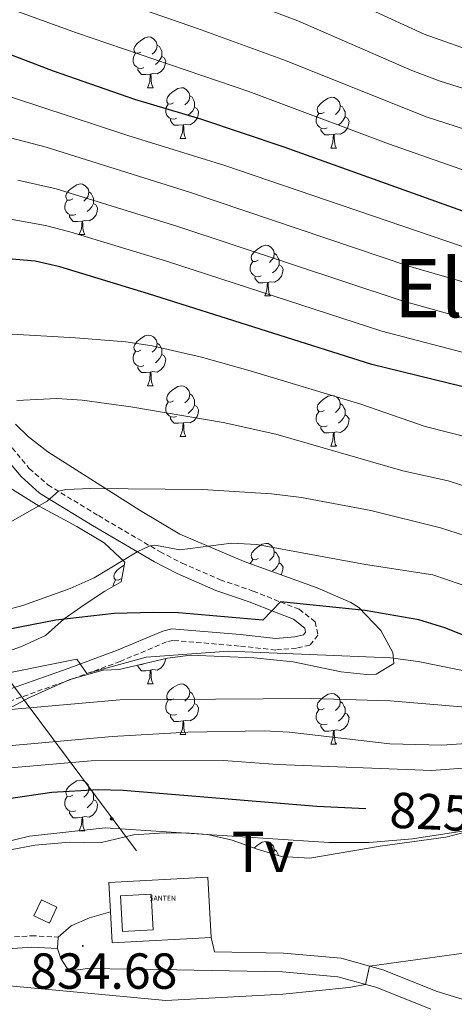
# Model space of a CAD drawing. Units: metres. Extents: x 562309 to 566791, y 4719065 to 4722076.
# Drawn here: x 563336 to 563422, y 4720876 to 4721071 of the extents above; entities that cross this region are included whole.
import ezdxf
from ezdxf.enums import TextEntityAlignment as Align

# ---------------------------------------------------------------- set-up
doc = ezdxf.new("R2010")
doc.units = ezdxf.units.M
doc.header["$MEASUREMENT"] = 0
doc.linetypes.add('TRAZOSX2', pattern=[1.5, 1, -0.5])
doc.layers.get('0').update_dxf_attribs({"lineweight": 5})
for name, color, linetype, lineweight in [('Carátula', 7, 'Continuous', 5), ('Level 15', 1, 'Continuous', 0), ('Level 20', 19, 'Continuous', 0), ('Level 21', 19, 'Continuous', 0), ('Level 25', 1, 'Continuous', 0), ('Level 32', 19, 'Continuous', 0), ('Level 33', 5, 'Continuous', 0), ('Level 35', 92, 'TRAZOSX2', 0), ('Level 36', 19, 'Continuous', 40), ('Level 4', 36, 'Continuous', 30), ('Level 41', 19, 'Continuous', 0), ('Level 44', 19, 'Continuous', 0), ('Level 45', 19, 'Continuous', 0), ('Level 5', 36, 'Continuous', 0), ('Level 52', 1, 'Continuous', 13), ('Level 7', 1, 'Continuous', 0)]:
    doc.layers.add(name, color=color, linetype=linetype, lineweight=lineweight)
doc.styles.add('Arial', font='ARIAL.TTF', dxfattribs={"height": 0.2})

# ---------------------------------------------------------------- blocks, each defined once
blk = doc.blocks.new('5PATER')
at = {"layer": 'Carátula', "linetype": 'Continuous', "lineweight": 5}
h = blk.add_hatch(color=250, dxfattribs=at)
edge = h.paths.add_edge_path()
edge.add_ellipse((0, 0), major_axis=(-1.33, -1.34), ratio=0.999422, start_angle=0, end_angle=360)
blk = doc.blocks.new('5ANTEN')
blk.add_text('5ANTEN', height=10).set_placement((0, 0), align=Align.MIDDLE_CENTER)
blk = doc.blocks.new('5PELE')
at = {"layer": 'Carátula', "linetype": 'Continuous', "lineweight": 5}
h = blk.add_hatch(color=9, dxfattribs=at)
edge = h.paths.add_edge_path()
edge.add_arc((0, 0), 2.85, 359.999, 719.999)
at = {"layer": 'Carátula', "color": 252, "linetype": 'Continuous', "lineweight": 5}
blk.add_circle((0, 0, 0), 2.85, dxfattribs=at)

msp = doc.modelspace()

# ---------------------------------------------------------------- linework, layer by layer
at = {"layer": 'Level 15', "color": 1, "linetype": 'Continuous', "lineweight": 0}
msp.add_polyline3d([(563340.56, 4720897.01, 837.55), (563343.62, 4720895.59, 837.43), (563342.16, 4720892.43, 837.03), (563339.09, 4720893.84, 837.05), (563340.56, 4720897.01, 837.55)], dxfattribs=at)
at = {"layer": 'Level 15', "linetype": 'Continuous', "lineweight": 13}
msp.add_polyline3d([(563356.6, 4720890.77, 837.83), (563356.21, 4720897.81, 837.79), (563362.31, 4720898.14, 837.65), (563362.69, 4720891.1, 837.37), (563356.6, 4720890.77, 837.83)], dxfattribs=at)
at = {"layer": 'Level 20', "color": 19, "linetype": 'Continuous', "lineweight": 0, "ltscale": 0.5}
for points in [[(563354.22, 4720894.64, 834.43), (563353.92, 4720900.45, 834.45), (563373.51, 4720901.49, 834.29), (563374.14, 4720889.57, 834.15)], [(563374.14, 4720889.57, 834.15), (563354.55, 4720888.52, 834.41), (563354.22, 4720894.64, 834.43)]]:
    msp.add_polyline3d(points, dxfattribs=at)
at = {"layer": 'Level 21', "color": 19, "linetype": 'TRAZOSX2', "lineweight": 0}
for points in [[(563330.95, 4720991.08, 785.6), (563338.16, 4720982.37, 788.45), (563341.85, 4720979.14, 789.41), (563351.8433, 4720973.0449, 791.98), (563364.0425, 4720965.8933, 795.67), (563368.3923, 4720963.6527, 796.7), (563375.9219, 4720960.3718, 798.57), (563382.4417, 4720958.131, 799.13), (563387.8415, 4720955.9703, 800.17), (563391.5614, 4720954.5299, 800.17), (563394.7211, 4720952.0494, 800.39), (563395.2807, 4720949.4092, 801.23), (563393.6803, 4720947.4092, 801.33), (563391.0402, 4720946.8494, 801.89), (563386.92, 4720946.4498, 802.13), (563379.68, 4720947.2505, 802.37), (563366.5598, 4720948.3719, 802.13), (563365.3198, 4720948.052, 802.55), (563356.1389, 4720944.2026, 803.62), (563346.3981, 4720940.6133, 805.77), (563334.1572, 4720936.2942, 807.05)], [(563333.7199, 4720889.5711, 832.77), (563338.6101, 4720889.9207, 833.83), (563343.8801, 4720889.6501, 833.73)]]:
    msp.add_polyline3d(points, dxfattribs=at)
at = {"layer": 'Level 21', "color": 19, "linetype": 'Continuous', "lineweight": 0}
for points in [[(563332.19, 4720985.9, 786.89), (563336.5342, 4720980.7869, 788.45), (563340.2137, 4720977.5063, 789.33), (563350.683, 4720971.1049, 791.98), (563362.9522, 4720963.9132, 795.67), (563367.4219, 4720961.6127, 796.7), (563375.1016, 4720958.2617, 798.57), (563381.6514, 4720956.0109, 799.13), (563387.0112, 4720953.8703, 800.17), (563390.4311, 4720952.5399, 800.17), (563392.6808, 4720950.7795, 800.39), (563392.8507, 4720949.9795, 801.23), (563392.4206, 4720949.4495, 801.33), (563390.6905, 4720949.0796, 801.89), (563386.9304, 4720948.7199, 802.13), (563379.9003, 4720949.5007, 802.37), (563366.3602, 4720950.652, 802.13), (563364.5901, 4720950.1922, 802.55), (563355.4193, 4720946.3328, 803.6), (563345.6285, 4720942.7335, 805.77), (563333.3375, 4720938.4044, 807.05)], [(563374.83, 4720886.71, 832.5), (563374.14, 4720889.57, 834.15)], [(563333.9295, 4720887.3209, 832.77), (563338.6397, 4720887.6605, 833.83), (563343.7598, 4720887.39, 833.73)]]:
    msp.add_polyline3d(points, dxfattribs=at)
at = {"layer": 'Level 25', "color": 1, "linetype": 'Continuous', "lineweight": 0}
for points in [[(563354.22, 4720894.64, 834.43), (563350.08, 4720893.49, 833.97), (563346.48, 4720891.89, 833.89), (563343.88, 4720889.65, 833.73), (563343.76, 4720887.39, 833.73), (563344.4, 4720885.41, 833.71), (563345.56, 4720883.57, 833.69), (563346.72, 4720883.01, 833.65), (563349.72, 4720883.41, 833.67), (563367.32, 4720883.17, 833.17), (563388.28, 4720882.77, 831.27), (563399.24, 4720881.81, 830.33), (563406.96, 4720879.65, 829.75), (563417.64, 4720875.41, 828.79)], [(563374.83, 4720886.71, 832.5), (563388.47, 4720886.45, 831.27), (563399.9, 4720885.45, 830.33), (563408.14, 4720883.15, 829.75), (563418.86, 4720878.89, 828.79), (563444.89, 4720870.91, 825.87)]]:
    msp.add_polyline3d(points, dxfattribs=at)
at = {"layer": 'Level 32', "color": 6, "linetype": 'Continuous', "lineweight": 0, "ltscale": 0.5}
msp.add_polyline3d([(563194.41, 4721120.61, 741.59), (563208.74, 4721107.89, 747.03), (563241.65, 4721057.67, 764.93), (563270.91, 4721025.75, 770.19), (563290.53, 4720999.48, 776.96), (563311.47, 4720970.54, 786.63), (563332.09, 4720943.27, 803.99), (563359.35, 4720906.69, 831.12)], dxfattribs=at)
at = {"layer": 'Level 35', "color": 92, "linetype": 'Continuous', "lineweight": 0, "ltscale": 0.5}
for points in [[(563329.8, 4720932.57, 813.34), (563338.08, 4720937.01, 811.45), (563346.16, 4720940.61, 809.99), (563352.8, 4720942.45, 808.81), (563355.92, 4720942.61, 807.81), (563365.48, 4720944.84, 805.75), (563370.04, 4720945.41, 805.05), (563382.59, 4720944.89, 803.48), (563390.36, 4720944.11, 802.49), (563399.88, 4720942.13, 801.69), (563404.86, 4720941.59, 801.45), (563406.8, 4720941.65, 801.67), (563410.32, 4720943.81, 802.51), (563410.12, 4720945.97, 802.95), (563407.74, 4720950.31, 803.5), (563403.39, 4720954.89, 803.23), (563401.8, 4720955.89, 802.99), (563395.16, 4720958.77, 801.89), (563380.68, 4720963.97, 799.87), (563367.96, 4720969.41, 798.57), (563360.12, 4720974.05, 796.55), (563341.84, 4720985.65, 792.99), (563337.99, 4720988.65, 791.99), (563335.44, 4720991.17, 791.25)], [(563334.28, 4720978.53, 794.46), (563340.12, 4720974.93, 797), (563347.56, 4720970.93, 799.04), (563353, 4720967.65, 800.92), (563357.04, 4720963.81, 802.96), (563356.32, 4720959.97, 804.62), (563353.12, 4720958.13, 805.62), (563349.02, 4720955.37, 806.32), (563345.08, 4720952.61, 807), (563341.34, 4720949.36, 807.71), (563336.73, 4720947.23, 808.21), (563327.95, 4720943.98, 809.52)], [(563432.34, 4720913.18, 830.68), (563425.44, 4720910.69, 830.67), (563420.6, 4720909.43, 830.63), (563407.6, 4720907.65, 831.17), (563393.68, 4720905.25, 830.45), (563388.04, 4720905.57, 830.13), (563383.27, 4720907.06, 830.3), (563378.28, 4720908.85, 831.11), (563373.42, 4720909.94, 831.78), (563369, 4720910.29, 832.29), (563363.92, 4720910.21, 832.45), (563358.8, 4720909.89, 832.23), (563352.2, 4720908.29, 831.41), (563346.12, 4720908.45, 830.81), (563339.32, 4720907.81, 830.47), (563334.4, 4720906.89, 830.28)]]:
    msp.add_polyline3d(points, dxfattribs=at)
at = {"layer": 'Level 36', "color": 92, "linetype": 'Continuous', "lineweight": 0}
for points in [[(563360.26, 4721064.8, 0.01), (563359.73, 4721064.54, 0.01), (563359.2, 4721064.6, 0.01), (563358.93, 4721064.96, 0.01), (563358.88, 4721065.39, 0.01), (563359.04, 4721065.91, 0.01), (563359.52, 4721066.5, 0.01), (563360.15, 4721067.04, 0.01), (563361.05, 4721067.62, 0.01), (563361.8, 4721067.78, 0.01), (563362.22, 4721067.72, 0.01), (563362.75, 4721067.41, 0.01), (563363.28, 4721066.82, 0.01), (563363.44, 4721066.18, 0.01), (563363.33, 4721065.34, 0.01), (563362.91, 4721064.8, 0.01), (563362.49, 4721064.38, 0.01)], [(563363.44, 4721066.18, 0.01), (563363.92, 4721065.87, 0.01), (563364.23, 4721065.23, 0.01), (563364.39, 4721064.91, 0.01), (563364.39, 4721064.33, 0.01), (563364.39, 4721063.9, 0.01), (563364.02, 4721063.22, 0.01), (563363.6, 4721062.74, 0.01), (563363.12, 4721062.32, 0.01)], [(563360.84, 4721061.72, 0.01), (563360.42, 4721061.56, 0.01), (563359.83, 4721061.62, 0.01), (563359.36, 4721061.84, 0.01), (563358.93, 4721062.26, 0.01), (563358.72, 4721062.84, 0.01), (563358.72, 4721063.26, 0.01), (563358.77, 4721063.85, 0.01), (563359.2, 4721064.54, 0.01)], [(563364.39, 4721063.9, 0.01), (563364.85, 4721063.66, 0.01), (563365.19, 4721063.04, 0.01), (563365.08, 4721062.32, 0.01), (563364.87, 4721061.68, 0.01), (563364.29, 4721060.94, 0.01), (563363.49, 4721060.46, 0.01), (563362.64, 4721060.56, 0.01), (563362.21, 4721060.43, 0.01)], [(563362.1, 4721060.43, 0.01), (563361.21, 4721060.34, 0.01), (563360.37, 4721060.34, 0.01), (563359.94, 4721060.78, 0.01), (563359.62, 4721061.25, 0.01), (563359.62, 4721061.56, 0.01)], [(563361.56, 4721057.74, 0.01), (563361.99, 4721058.9, 0.01), (563362.1, 4721060.43, 0.01), (563362.21, 4721060.43, 0.01), (563362.25, 4721059.84, 0.01), (563362.28, 4721059.16, 0.01), (563362.35, 4721058.54, 0.01), (563362.47, 4721058.14, 0.01), (563362.68, 4721057.74, 0.01)], [(563361.56, 4721057.74, 0.01), (563362.68, 4721057.74, 0.01)], [(563366.73, 4721054.77, 0.01), (563366.2, 4721054.5, 0.01), (563365.67, 4721054.56, 0.01), (563365.41, 4721054.93, 0.01), (563365.35, 4721055.36, 0.01), (563365.51, 4721055.88, 0.01), (563365.99, 4721056.47, 0.01), (563366.63, 4721057, 0.01), (563367.53, 4721057.58, 0.01), (563368.27, 4721057.74, 0.01), (563368.7, 4721057.69, 0.01), (563369.23, 4721057.38, 0.01), (563369.76, 4721056.79, 0.01), (563369.92, 4721056.15, 0.01), (563369.81, 4721055.3, 0.01), (563369.38, 4721054.77, 0.01), (563368.96, 4721054.34, 0.01)], [(563369.92, 4721056.15, 0.01), (563370.39, 4721055.84, 0.01), (563370.71, 4721055.2, 0.01), (563370.87, 4721054.88, 0.01), (563370.87, 4721054.3, 0.01), (563370.87, 4721053.87, 0.01), (563370.5, 4721053.18, 0.01), (563370.08, 4721052.7, 0.01), (563369.6, 4721052.28, 0.01)], [(563367.32, 4721051.69, 0.01), (563366.89, 4721051.53, 0.01), (563366.31, 4721051.59, 0.01), (563365.83, 4721051.8, 0.01), (563365.41, 4721052.22, 0.01), (563365.19, 4721052.81, 0.01), (563365.19, 4721053.23, 0.01), (563365.25, 4721053.82, 0.01), (563365.67, 4721054.5, 0.01)], [(563396.5, 4721052.86, 0.01), (563395.98, 4721052.6, 0.01), (563395.44, 4721052.66, 0.01), (563395.18, 4721053.02, 0.01), (563395.12, 4721053.45, 0.01), (563395.28, 4721053.97, 0.01), (563395.76, 4721054.56, 0.01), (563396.4, 4721055.1, 0.01), (563397.3, 4721055.68, 0.01), (563398.04, 4721055.84, 0.01), (563398.47, 4721055.78, 0.01), (563399, 4721055.47, 0.01), (563399.53, 4721054.88, 0.01), (563399.69, 4721054.24, 0.01), (563399.58, 4721053.4, 0.01), (563399.16, 4721052.86, 0.01), (563398.74, 4721052.44, 0.01)], [(563399.69, 4721054.24, 0.01), (563400.16, 4721053.93, 0.01), (563400.48, 4721053.29, 0.01), (563400.64, 4721052.97, 0.01), (563400.64, 4721052.39, 0.01), (563400.64, 4721051.96, 0.01), (563400.27, 4721051.28, 0.01), (563399.85, 4721050.8, 0.01), (563399.37, 4721050.38, 0.01)], [(563370.87, 4721053.87, 0.01), (563371.32, 4721053.62, 0.01), (563371.67, 4721053, 0.01), (563371.56, 4721052.28, 0.01), (563371.35, 4721051.64, 0.01), (563370.76, 4721050.9, 0.01), (563369.97, 4721050.42, 0.01), (563369.12, 4721050.52, 0.01), (563368.69, 4721050.4, 0.01)], [(563397.09, 4721049.78, 0.01), (563396.66, 4721049.62, 0.01), (563396.08, 4721049.68, 0.01), (563395.6, 4721049.9, 0.01), (563395.18, 4721050.32, 0.01), (563394.96, 4721050.9, 0.01), (563394.96, 4721051.32, 0.01), (563395.02, 4721051.91, 0.01), (563395.44, 4721052.6, 0.01)], [(563368.58, 4721050.4, 0.01), (563367.69, 4721050.31, 0.01), (563366.84, 4721050.31, 0.01), (563366.42, 4721050.74, 0.01), (563366.1, 4721051.22, 0.01), (563366.1, 4721051.53, 0.01)], [(563368.03, 4721047.71, 0.01), (563368.47, 4721048.87, 0.01), (563368.58, 4721050.4, 0.01), (563368.69, 4721050.4, 0.01), (563368.72, 4721049.81, 0.01), (563368.76, 4721049.12, 0.01), (563368.83, 4721048.51, 0.01), (563368.94, 4721048.11, 0.01), (563369.16, 4721047.71, 0.01)], [(563400.64, 4721051.96, 0.01), (563401.1, 4721051.72, 0.01), (563401.44, 4721051.1, 0.01), (563401.33, 4721050.38, 0.01), (563401.12, 4721049.74, 0.01), (563400.54, 4721049, 0.01), (563399.74, 4721048.52, 0.01), (563398.89, 4721048.62, 0.01), (563398.46, 4721048.49, 0.01)], [(563398.35, 4721048.49, 0.01), (563397.46, 4721048.4, 0.01), (563396.62, 4721048.4, 0.01), (563396.19, 4721048.84, 0.01), (563395.87, 4721049.31, 0.01), (563395.87, 4721049.62, 0.01)], [(563397.8, 4721045.8, 0.01), (563398.24, 4721046.96, 0.01), (563398.35, 4721048.49, 0.01), (563398.46, 4721048.49, 0.01), (563398.5, 4721047.9, 0.01), (563398.53, 4721047.22, 0.01), (563398.6, 4721046.6, 0.01), (563398.72, 4721046.2, 0.01), (563398.93, 4721045.8, 0.01)], [(563368.03, 4721047.71, 0.01), (563369.16, 4721047.71, 0.01)], [(563397.8, 4721045.8, 0.01), (563398.93, 4721045.8, 0.01)], [(563346.75, 4721035.72, 0.01), (563346.22, 4721035.46, 0.01), (563345.69, 4721035.51, 0.01), (563345.43, 4721035.88, 0.01), (563345.37, 4721036.31, 0.01), (563345.53, 4721036.83, 0.01), (563346.01, 4721037.42, 0.01), (563346.65, 4721037.95, 0.01), (563347.55, 4721038.54, 0.01), (563348.29, 4721038.7, 0.01), (563348.72, 4721038.64, 0.01), (563349.25, 4721038.33, 0.01), (563349.78, 4721037.74, 0.01), (563349.94, 4721037.1, 0.01), (563349.83, 4721036.25, 0.01), (563349.4, 4721035.72, 0.01), (563348.98, 4721035.3, 0.01)], [(563349.94, 4721037.1, 0.01), (563350.41, 4721036.79, 0.01), (563350.73, 4721036.15, 0.01), (563350.89, 4721035.83, 0.01), (563350.89, 4721035.25, 0.01), (563350.89, 4721034.82, 0.01), (563350.52, 4721034.13, 0.01), (563350.1, 4721033.65, 0.01), (563349.62, 4721033.23, 0.01)], [(563347.34, 4721032.64, 0.01), (563346.91, 4721032.48, 0.01), (563346.33, 4721032.54, 0.01), (563345.85, 4721032.75, 0.01), (563345.43, 4721033.18, 0.01), (563345.21, 4721033.76, 0.01), (563345.21, 4721034.18, 0.01), (563345.27, 4721034.77, 0.01), (563345.69, 4721035.46, 0.01)], [(563350.89, 4721034.82, 0.01), (563351.34, 4721034.57, 0.01), (563351.69, 4721033.96, 0.01), (563351.58, 4721033.23, 0.01), (563351.37, 4721032.59, 0.01), (563350.78, 4721031.85, 0.01), (563349.99, 4721031.37, 0.01), (563349.14, 4721031.48, 0.01), (563348.71, 4721031.35, 0.01)], [(563348.6, 4721031.35, 0.01), (563347.71, 4721031.26, 0.01), (563346.86, 4721031.26, 0.01), (563346.44, 4721031.69, 0.01), (563346.12, 4721032.17, 0.01), (563346.12, 4721032.48, 0.01)], [(563348.05, 4721028.66, 0.01), (563348.49, 4721029.82, 0.01), (563348.6, 4721031.35, 0.01), (563348.71, 4721031.35, 0.01), (563348.74, 4721030.76, 0.01), (563348.78, 4721030.08, 0.01), (563348.85, 4721029.46, 0.01), (563348.96, 4721029.06, 0.01), (563349.18, 4721028.66, 0.01)], [(563348.05, 4721028.66, 0.01), (563349.18, 4721028.66, 0.01)], [(563383.44, 4721023.58, 0.01), (563382.92, 4721023.32, 0.01), (563382.38, 4721023.37, 0.01), (563382.12, 4721023.74, 0.01), (563382.06, 4721024.17, 0.01), (563382.22, 4721024.69, 0.01), (563382.7, 4721025.28, 0.01), (563383.34, 4721025.81, 0.01), (563384.24, 4721026.4, 0.01), (563384.98, 4721026.56, 0.01), (563385.41, 4721026.5, 0.01), (563385.94, 4721026.19, 0.01), (563386.47, 4721025.6, 0.01), (563386.63, 4721024.96, 0.01), (563386.52, 4721024.11, 0.01), (563386.1, 4721023.58, 0.01), (563385.68, 4721023.16, 0.01)], [(563386.63, 4721024.96, 0.01), (563387.1, 4721024.65, 0.01), (563387.42, 4721024.01, 0.01), (563387.58, 4721023.69, 0.01), (563387.58, 4721023.11, 0.01), (563387.58, 4721022.68, 0.01), (563387.21, 4721021.99, 0.01), (563386.79, 4721021.51, 0.01), (563386.31, 4721021.09, 0.01)], [(563384.03, 4721020.5, 0.01), (563383.6, 4721020.34, 0.01), (563383.02, 4721020.4, 0.01), (563382.54, 4721020.61, 0.01), (563382.12, 4721021.04, 0.01), (563381.9, 4721021.62, 0.01), (563381.9, 4721022.04, 0.01), (563381.96, 4721022.63, 0.01), (563382.38, 4721023.32, 0.01)], [(563387.58, 4721022.68, 0.01), (563388.04, 4721022.43, 0.01), (563388.38, 4721021.82, 0.01), (563388.27, 4721021.09, 0.01), (563388.06, 4721020.45, 0.01), (563387.48, 4721019.71, 0.01), (563386.68, 4721019.23, 0.01), (563385.83, 4721019.34, 0.01), (563385.4, 4721019.21, 0.01)], [(563385.29, 4721019.21, 0.01), (563384.4, 4721019.12, 0.01), (563383.56, 4721019.12, 0.01), (563383.13, 4721019.55, 0.01), (563382.81, 4721020.03, 0.01), (563382.81, 4721020.34, 0.01)], [(563384.74, 4721016.52, 0.01), (563385.18, 4721017.68, 0.01), (563385.29, 4721019.21, 0.01), (563385.4, 4721019.21, 0.01), (563385.44, 4721018.62, 0.01), (563385.47, 4721017.94, 0.01), (563385.54, 4721017.32, 0.01), (563385.66, 4721016.92, 0.01), (563385.87, 4721016.52, 0.01)], [(563384.74, 4721016.52, 0.01), (563385.87, 4721016.52, 0.01)], [(563360.26, 4721005.81, 0.01), (563359.73, 4721005.55, 0.01), (563359.2, 4721005.6, 0.01), (563358.93, 4721005.97, 0.01), (563358.88, 4721006.4, 0.01), (563359.04, 4721006.92, 0.01), (563359.52, 4721007.51, 0.01), (563360.15, 4721008.04, 0.01), (563361.05, 4721008.63, 0.01), (563361.8, 4721008.79, 0.01), (563362.22, 4721008.73, 0.01), (563362.75, 4721008.42, 0.01), (563363.28, 4721007.83, 0.01), (563363.44, 4721007.19, 0.01), (563363.33, 4721006.34, 0.01), (563362.91, 4721005.81, 0.01), (563362.49, 4721005.39, 0.01)], [(563360.84, 4721002.73, 0.01), (563360.42, 4721002.57, 0.01), (563359.83, 4721002.63, 0.01), (563359.36, 4721002.84, 0.01), (563358.93, 4721003.27, 0.01), (563358.72, 4721003.85, 0.01), (563358.72, 4721004.27, 0.01), (563358.77, 4721004.86, 0.01), (563359.2, 4721005.55, 0.01)], [(563363.44, 4721007.19, 0.01), (563363.92, 4721006.88, 0.01), (563364.23, 4721006.24, 0.01), (563364.39, 4721005.92, 0.01), (563364.39, 4721005.34, 0.01), (563364.39, 4721004.91, 0.01), (563364.02, 4721004.22, 0.01), (563363.6, 4721003.74, 0.01), (563363.12, 4721003.32, 0.01)], [(563364.39, 4721004.91, 0.01), (563364.85, 4721004.66, 0.01), (563365.19, 4721004.05, 0.01), (563365.08, 4721003.32, 0.01), (563364.87, 4721002.68, 0.01), (563364.29, 4721001.94, 0.01), (563363.49, 4721001.46, 0.01), (563362.64, 4721001.57, 0.01), (563362.21, 4721001.44, 0.01)], [(563362.1, 4721001.44, 0.01), (563361.21, 4721001.35, 0.01), (563360.37, 4721001.35, 0.01), (563359.94, 4721001.78, 0.01), (563359.62, 4721002.26, 0.01), (563359.62, 4721002.57, 0.01)], [(563361.56, 4720998.75, 0.01), (563361.99, 4720999.91, 0.01), (563362.1, 4721001.44, 0.01), (563362.21, 4721001.44, 0.01), (563362.25, 4721000.85, 0.01), (563362.28, 4721000.17, 0.01), (563362.35, 4720999.55, 0.01), (563362.47, 4720999.15, 0.01), (563362.68, 4720998.75, 0.01)], [(563361.56, 4720998.75, 0.01), (563362.68, 4720998.75, 0.01)], [(563366.73, 4720995.78, 0.01), (563366.2, 4720995.51, 0.01), (563365.67, 4720995.57, 0.01), (563365.41, 4720995.94, 0.01), (563365.35, 4720996.36, 0.01), (563365.51, 4720996.88, 0.01), (563365.99, 4720997.48, 0.01), (563366.63, 4720998.01, 0.01), (563367.53, 4720998.59, 0.01), (563368.27, 4720998.75, 0.01), (563368.7, 4720998.7, 0.01), (563369.23, 4720998.38, 0.01), (563369.76, 4720997.8, 0.01), (563369.92, 4720997.16, 0.01), (563369.81, 4720996.31, 0.01), (563369.38, 4720995.78, 0.01), (563368.96, 4720995.35, 0.01)], [(563369.92, 4720997.16, 0.01), (563370.39, 4720996.84, 0.01), (563370.71, 4720996.2, 0.01), (563370.87, 4720995.88, 0.01), (563370.87, 4720995.3, 0.01), (563370.87, 4720994.88, 0.01), (563370.5, 4720994.19, 0.01), (563370.08, 4720993.71, 0.01), (563369.6, 4720993.29, 0.01)], [(563396.5, 4720993.87, 0.01), (563395.97, 4720993.61, 0.01), (563395.44, 4720993.66, 0.01), (563395.18, 4720994.03, 0.01), (563395.12, 4720994.46, 0.01), (563395.28, 4720994.98, 0.01), (563395.76, 4720995.57, 0.01), (563396.4, 4720996.1, 0.01), (563397.3, 4720996.69, 0.01), (563398.04, 4720996.85, 0.01), (563398.47, 4720996.79, 0.01), (563399, 4720996.48, 0.01), (563399.53, 4720995.89, 0.01), (563399.69, 4720995.25, 0.01), (563399.58, 4720994.4, 0.01), (563399.15, 4720993.87, 0.01), (563398.73, 4720993.45, 0.01)], [(563367.32, 4720992.7, 0.01), (563366.89, 4720992.54, 0.01), (563366.31, 4720992.6, 0.01), (563365.83, 4720992.81, 0.01), (563365.41, 4720993.23, 0.01), (563365.19, 4720993.82, 0.01), (563365.19, 4720994.24, 0.01), (563365.25, 4720994.82, 0.01), (563365.67, 4720995.51, 0.01)], [(563370.87, 4720994.88, 0.01), (563371.32, 4720994.63, 0.01), (563371.67, 4720994.01, 0.01), (563371.56, 4720993.29, 0.01), (563371.35, 4720992.65, 0.01), (563370.76, 4720991.91, 0.01), (563369.97, 4720991.43, 0.01), (563369.12, 4720991.53, 0.01), (563368.69, 4720991.4, 0.01)], [(563399.69, 4720995.25, 0.01), (563400.16, 4720994.94, 0.01), (563400.48, 4720994.3, 0.01), (563400.64, 4720993.98, 0.01), (563400.64, 4720993.4, 0.01), (563400.64, 4720992.97, 0.01), (563400.27, 4720992.28, 0.01), (563399.85, 4720991.8, 0.01), (563399.37, 4720991.38, 0.01)], [(563368.58, 4720991.4, 0.01), (563367.69, 4720991.32, 0.01), (563366.84, 4720991.32, 0.01), (563366.42, 4720991.75, 0.01), (563366.1, 4720992.22, 0.01), (563366.1, 4720992.54, 0.01)], [(563397.09, 4720990.79, 0.01), (563396.66, 4720990.63, 0.01), (563396.08, 4720990.69, 0.01), (563395.6, 4720990.9, 0.01), (563395.18, 4720991.33, 0.01), (563394.96, 4720991.91, 0.01), (563394.96, 4720992.33, 0.01), (563395.02, 4720992.92, 0.01), (563395.44, 4720993.61, 0.01)], [(563400.64, 4720992.97, 0.01), (563401.09, 4720992.72, 0.01), (563401.44, 4720992.11, 0.01), (563401.33, 4720991.38, 0.01), (563401.12, 4720990.74, 0.01), (563400.53, 4720990, 0.01), (563399.74, 4720989.52, 0.01), (563398.89, 4720989.63, 0.01), (563398.46, 4720989.5, 0.01)], [(563368.03, 4720988.72, 0.01), (563368.47, 4720989.88, 0.01), (563368.58, 4720991.4, 0.01), (563368.69, 4720991.4, 0.01), (563368.72, 4720990.82, 0.01), (563368.76, 4720990.13, 0.01), (563368.83, 4720989.52, 0.01), (563368.94, 4720989.12, 0.01), (563369.16, 4720988.72, 0.01)], [(563398.35, 4720989.5, 0.01), (563397.46, 4720989.41, 0.01), (563396.61, 4720989.41, 0.01), (563396.19, 4720989.84, 0.01), (563395.87, 4720990.32, 0.01), (563395.87, 4720990.63, 0.01)], [(563368.03, 4720988.72, 0.01), (563369.16, 4720988.72, 0.01)], [(563397.8, 4720986.81, 0.01), (563398.24, 4720987.97, 0.01), (563398.35, 4720989.5, 0.01), (563398.46, 4720989.5, 0.01), (563398.49, 4720988.91, 0.01), (563398.53, 4720988.23, 0.01), (563398.6, 4720987.61, 0.01), (563398.71, 4720987.21, 0.01), (563398.93, 4720986.81, 0.01)], [(563397.8, 4720986.81, 0.01), (563398.93, 4720986.81, 0.01)], [(563383.44, 4720964.59, 0.01), (563382.91, 4720964.32, 0.01), (563382.38, 4720964.38, 0.01), (563382.12, 4720964.75, 0.01), (563382.06, 4720965.17, 0.01), (563382.22, 4720965.69, 0.01), (563382.7, 4720966.29, 0.01), (563383.34, 4720966.82, 0.01), (563384.24, 4720967.4, 0.01), (563384.98, 4720967.56, 0.01), (563385.41, 4720967.51, 0.01), (563385.94, 4720967.19, 0.01), (563386.47, 4720966.61, 0.01), (563386.63, 4720965.97, 0.01), (563386.52, 4720965.12, 0.01), (563386.09, 4720964.59, 0.01), (563385.67, 4720964.16, 0.01)], [(563386.63, 4720965.97, 0.01), (563387.1, 4720965.65, 0.01), (563387.42, 4720965.01, 0.01), (563387.58, 4720964.69, 0.01), (563387.58, 4720964.11, 0.01), (563387.58, 4720963.69, 0.01), (563387.21, 4720963, 0.01), (563386.79, 4720962.52, 0.01), (563386.31, 4720962.1, 0.01)], [(563356.29, 4720960.54, 0.01), (563355.76, 4720960.27, 0.01), (563355.23, 4720960.33, 0.01), (563354.97, 4720960.7, 0.01), (563354.91, 4720961.12, 0.01), (563355.07, 4720961.64, 0.01), (563355.55, 4720962.24, 0.01), (563356.19, 4720962.77, 0.01), (563356.93, 4720963.25, 0.01)], [(563381.95, 4720963.51, 0.01), (563381.96, 4720963.63, 0.01), (563382.38, 4720964.32, 0.01)], [(563387.58, 4720963.69, 0.01), (563388.03, 4720963.44, 0.01), (563388.38, 4720962.82, 0.01), (563388.27, 4720962.1, 0.01), (563388.06, 4720961.46, 0.01), (563387.97, 4720961.35, 0.01)], [(563354.76, 4720959.07, 0.01), (563354.81, 4720959.58, 0.01), (563355.23, 4720960.27, 0.01)], [(563362.1, 4720942.44, 0.01), (563361.21, 4720942.36, 0.01), (563360.37, 4720942.36, 0.01), (563359.94, 4720942.79, 0.01), (563359.62, 4720943.26, 0.01), (563359.62, 4720943.48, 0.01)], [(563360.84, 4720943.74, 0.01), (563360.42, 4720943.58, 0.01), (563360.18, 4720943.6, 0.01)], [(563365.15, 4720944.77, 0.01), (563365.08, 4720944.33, 0.01), (563364.87, 4720943.69, 0.01), (563364.29, 4720942.95, 0.01), (563363.49, 4720942.47, 0.01), (563362.64, 4720942.58, 0.01), (563362.21, 4720942.44, 0.01)], [(563361.56, 4720939.76, 0.01), (563361.99, 4720940.92, 0.01), (563362.1, 4720942.44, 0.01), (563362.21, 4720942.44, 0.01), (563362.25, 4720941.86, 0.01), (563362.28, 4720941.18, 0.01), (563362.35, 4720940.56, 0.01), (563362.47, 4720940.16, 0.01), (563362.68, 4720939.76, 0.01)], [(563361.56, 4720939.76, 0.01), (563362.68, 4720939.76, 0.01)], [(563366.73, 4720936.78, 0.01), (563366.2, 4720936.52, 0.01), (563365.67, 4720936.58, 0.01), (563365.41, 4720936.94, 0.01), (563365.35, 4720937.37, 0.01), (563365.51, 4720937.89, 0.01), (563365.99, 4720938.48, 0.01), (563366.63, 4720939.02, 0.01), (563367.53, 4720939.6, 0.01), (563368.27, 4720939.76, 0.01), (563368.7, 4720939.7, 0.01), (563369.23, 4720939.39, 0.01), (563369.76, 4720938.8, 0.01), (563369.92, 4720938.16, 0.01), (563369.81, 4720937.32, 0.01), (563369.38, 4720936.78, 0.01), (563368.96, 4720936.36, 0.01)], [(563369.92, 4720938.16, 0.01), (563370.39, 4720937.85, 0.01), (563370.71, 4720937.21, 0.01), (563370.87, 4720936.89, 0.01), (563370.87, 4720936.31, 0.01), (563370.87, 4720935.88, 0.01), (563370.5, 4720935.2, 0.01), (563370.08, 4720934.72, 0.01), (563369.6, 4720934.3, 0.01)], [(563396.5, 4720934.88, 0.01), (563395.97, 4720934.62, 0.01), (563395.44, 4720934.67, 0.01), (563395.18, 4720935.04, 0.01), (563395.12, 4720935.46, 0.01), (563395.28, 4720935.98, 0.01), (563395.76, 4720936.58, 0.01), (563396.4, 4720937.11, 0.01), (563397.3, 4720937.7, 0.01), (563398.04, 4720937.86, 0.01), (563398.47, 4720937.8, 0.01), (563399, 4720937.48, 0.01), (563399.53, 4720936.9, 0.01), (563399.69, 4720936.26, 0.01), (563399.58, 4720935.41, 0.01), (563399.15, 4720934.88, 0.01), (563398.73, 4720934.46, 0.01)], [(563367.32, 4720933.7, 0.01), (563366.89, 4720933.54, 0.01), (563366.31, 4720933.6, 0.01), (563365.83, 4720933.82, 0.01), (563365.41, 4720934.24, 0.01), (563365.19, 4720934.82, 0.01), (563365.19, 4720935.24, 0.01), (563365.25, 4720935.83, 0.01), (563365.67, 4720936.52, 0.01)], [(563370.87, 4720935.88, 0.01), (563371.32, 4720935.64, 0.01), (563371.67, 4720935.02, 0.01), (563371.56, 4720934.3, 0.01), (563371.35, 4720933.66, 0.01), (563370.76, 4720932.92, 0.01), (563369.97, 4720932.44, 0.01), (563369.12, 4720932.54, 0.01), (563368.69, 4720932.41, 0.01)], [(563399.69, 4720936.26, 0.01), (563400.16, 4720935.94, 0.01), (563400.48, 4720935.3, 0.01), (563400.64, 4720934.98, 0.01), (563400.64, 4720934.4, 0.01), (563400.64, 4720933.98, 0.01), (563400.27, 4720933.29, 0.01), (563399.85, 4720932.81, 0.01), (563399.37, 4720932.39, 0.01)], [(563368.58, 4720932.41, 0.01), (563367.69, 4720932.32, 0.01), (563366.84, 4720932.32, 0.01), (563366.42, 4720932.76, 0.01), (563366.1, 4720933.23, 0.01), (563366.1, 4720933.54, 0.01)], [(563397.09, 4720931.8, 0.01), (563396.66, 4720931.64, 0.01), (563396.08, 4720931.7, 0.01), (563395.6, 4720931.91, 0.01), (563395.18, 4720932.34, 0.01), (563394.96, 4720932.92, 0.01), (563394.96, 4720933.34, 0.01), (563395.02, 4720933.92, 0.01), (563395.44, 4720934.62, 0.01)], [(563400.64, 4720933.98, 0.01), (563401.09, 4720933.73, 0.01), (563401.44, 4720933.12, 0.01), (563401.33, 4720932.39, 0.01), (563401.12, 4720931.75, 0.01), (563400.53, 4720931.01, 0.01), (563399.74, 4720930.53, 0.01), (563398.89, 4720930.64, 0.01), (563398.46, 4720930.5, 0.01)], [(563368.03, 4720929.72, 0.01), (563368.47, 4720930.88, 0.01), (563368.58, 4720932.41, 0.01), (563368.69, 4720932.41, 0.01), (563368.72, 4720931.82, 0.01), (563368.76, 4720931.14, 0.01), (563368.83, 4720930.52, 0.01), (563368.94, 4720930.12, 0.01), (563369.16, 4720929.72, 0.01)], [(563398.35, 4720930.5, 0.01), (563397.46, 4720930.42, 0.01), (563396.61, 4720930.42, 0.01), (563396.19, 4720930.85, 0.01), (563395.87, 4720931.32, 0.01), (563395.87, 4720931.64, 0.01)], [(563368.03, 4720929.72, 0.01), (563369.16, 4720929.72, 0.01)], [(563397.8, 4720927.82, 0.01), (563398.24, 4720928.98, 0.01), (563398.35, 4720930.5, 0.01), (563398.46, 4720930.5, 0.01), (563398.49, 4720929.92, 0.01), (563398.53, 4720929.24, 0.01), (563398.6, 4720928.62, 0.01), (563398.71, 4720928.22, 0.01), (563398.93, 4720927.82, 0.01)], [(563397.8, 4720927.82, 0.01), (563398.93, 4720927.82, 0.01)], [(563346.75, 4720917.74, 0.01), (563346.22, 4720917.47, 0.01), (563345.69, 4720917.53, 0.01), (563345.43, 4720917.9, 0.01), (563345.37, 4720918.32, 0.01), (563345.53, 4720918.84, 0.01), (563346.01, 4720919.44, 0.01), (563346.65, 4720919.97, 0.01), (563347.55, 4720920.55, 0.01), (563348.29, 4720920.71, 0.01), (563348.72, 4720920.66, 0.01), (563349.25, 4720920.34, 0.01), (563349.78, 4720919.76, 0.01), (563349.94, 4720919.12, 0.01), (563349.83, 4720918.27, 0.01), (563349.4, 4720917.74, 0.01), (563348.98, 4720917.31, 0.01)], [(563349.94, 4720919.12, 0.01), (563350.41, 4720918.8, 0.01), (563350.73, 4720918.16, 0.01), (563350.89, 4720917.84, 0.01), (563350.89, 4720917.26, 0.01), (563350.89, 4720916.84, 0.01), (563350.52, 4720916.15, 0.01), (563350.1, 4720915.67, 0.01), (563349.62, 4720915.25, 0.01)], [(563347.34, 4720914.66, 0.01), (563346.91, 4720914.5, 0.01), (563346.33, 4720914.56, 0.01), (563345.85, 4720914.77, 0.01), (563345.43, 4720915.19, 0.01), (563345.21, 4720915.78, 0.01), (563345.21, 4720916.2, 0.01), (563345.27, 4720916.78, 0.01), (563345.69, 4720917.47, 0.01)], [(563350.89, 4720916.84, 0.01), (563351.34, 4720916.59, 0.01), (563351.69, 4720915.97, 0.01), (563351.58, 4720915.25, 0.01), (563351.37, 4720914.61, 0.01), (563350.78, 4720913.87, 0.01), (563349.99, 4720913.39, 0.01), (563349.14, 4720913.49, 0.01), (563348.71, 4720913.36, 0.01)], [(563348.6, 4720913.36, 0.01), (563347.71, 4720913.28, 0.01), (563346.86, 4720913.28, 0.01), (563346.44, 4720913.71, 0.01), (563346.12, 4720914.18, 0.01), (563346.12, 4720914.5, 0.01)], [(563348.05, 4720910.68, 0.01), (563348.49, 4720911.84, 0.01), (563348.6, 4720913.36, 0.01), (563348.71, 4720913.36, 0.01), (563348.74, 4720912.78, 0.01), (563348.78, 4720912.09, 0.01), (563348.85, 4720911.48, 0.01), (563348.96, 4720911.08, 0.01), (563349.18, 4720910.68, 0.01)], [(563348.05, 4720910.68, 0.01), (563349.18, 4720910.68, 0.01)], [(563382.68, 4720907.27, 0.01), (563382.7, 4720907.3, 0.01), (563383.34, 4720907.83, 0.01), (563384.24, 4720908.41, 0.01), (563384.98, 4720908.57, 0.01), (563385.41, 4720908.52, 0.01), (563385.94, 4720908.2, 0.01), (563386.47, 4720907.62, 0.01), (563386.63, 4720906.98, 0.01), (563386.52, 4720906.13, 0.01), (563386.46, 4720906.06, 0.01)], [(563386.63, 4720906.98, 0.01), (563387.1, 4720906.66, 0.01), (563387.42, 4720906.02, 0.01), (563387.57, 4720905.71, 0.01)]]:
    msp.add_polyline3d(points, dxfattribs=at)
at = {"layer": 'Level 4', "color": 36, "linetype": 'Continuous', "lineweight": 30}
for points in [[(563575.09, 4721001.52, 750.01), (563553.16, 4721005.17, 750.01), (563541.36, 4721006.61, 750.01), (563534.72, 4721007.09, 750.01), (563529.85, 4721008.23, 750.01), (563511.3638, 4721014.7724, 750.01), (563503.4439, 4721016.8533, 750.01), (563487.684, 4721020.2051, 750.01), (563473.644, 4721022.3665, 750.01), (563441.5241, 4721028.13, 750.01), (563429.9943, 4721031.1213, 750.01), (563388.6256, 4721045.9762, 750.01), (563372.0761, 4721051.4882, 750.01), (563359.0263, 4721055.3897, 750.01), (563342.9668, 4721061.0216, 750.01), (563259.6497, 4721092.8716, 750.01)], [(563571.1408, 4720986.5649, 775.01), (563560.1205, 4720986.7659, 775.01), (563535.2497, 4720985.4182, 775.01), (563510.1987, 4720982.6904, 775.01), (563500.1884, 4720982.4014, 775.01), (563494.0383, 4720982.612, 775.01), (563489.0683, 4720983.2025, 775.01), (563466.0785, 4720988.125, 775.01), (563451.2585, 4720990.5266, 775.01), (563447.9185, 4720991.3269, 775.01), (563424.0391, 4720998.5297, 775.01), (563405.9193, 4721002.9317, 775.01), (563361.7804, 4721016.9669, 775.01), (563344.1808, 4721022.2589, 775.01), (563339.3009, 4721023.3894, 775.01), (563314.8406, 4721025.4919, 775.01)], [(563572.0756, 4720953.3326, 800.01), (563561.5153, 4720953.1036, 800.01), (563542.0846, 4720951.9654, 800.01), (563523.9642, 4720952.0471, 800.01), (563499.0233, 4720950.2094, 800.01), (563468.8621, 4720947.022, 800.01), (563452.9615, 4720945.7335, 800.01), (563436.2812, 4720946.6051, 800.01), (563431.3212, 4720947.2156, 800.01), (563425.5513, 4720948.7963, 800.01), (563420.4015, 4720950.8469, 800.01), (563415.2417, 4720952.4475, 800.01), (563404.6217, 4720954.2986, 800.01), (563387.8415, 4720955.9703, 800.01), (563384.3609, 4720952.3704, 800.01), (563367.7207, 4720953.8121, 800.01), (563362.7206, 4720953.9026, 800.01), (563354.9604, 4720953.6533, 800.01), (563343.3999, 4720952.3743, 800.01), (563314.2083, 4720946.6667, 800.01)], [(563404.79, 4720915.04, 825.01), (563395.08, 4720915.49, 825.01), (563356.76, 4720918.68, 825.01), (563351.76, 4720918.77, 825.01), (563342.64, 4720918.29, 825.01), (563332.75, 4720916.8, 825.01)]]:
    msp.add_polyline3d(points, dxfattribs=at)
at = {"layer": 'Level 5', "color": 36, "linetype": 'Continuous', "lineweight": 0}
for points in [[(563713.6571, 4721004.4825, 740.01), (563706.9169, 4721004.4031, 740.01), (563691.197, 4721007.1848, 740.01), (563677.0167, 4721007.9362, 740.01), (563652.2966, 4721010.6787, 740.01), (563617.436, 4721012.2322, 740.01), (563592.1357, 4721014.5347, 740.01), (563535.3958, 4721023.9308, 740.01), (563518.8564, 4721030.2227, 740.01), (563507.4666, 4721033.334, 740.01), (563491.1967, 4721036.5358, 740.01), (563456.6866, 4721041.3894, 740.01), (563438.2067, 4721045.0714, 740.01), (563416.6872, 4721051.9839, 740.01), (563388.8283, 4721063.1473, 740.01), (563371.4788, 4721069.4494, 740.01), (563315.6805, 4721088.756, 740.01)], [(563272.68, 4721080.29, 755.01), (563303.39, 4721067.18, 755.01), (563323.38, 4721059.54, 755.01), (563357.66, 4721048.28, 755.01), (563376.88, 4721042.34, 755.01), (563429.3, 4721024.45, 755.01), (563439.92, 4721021.64, 755.01), (563457.35, 4721018.12, 755.01), (563512.16, 4721008.46, 755.01), (563520.41, 4721006.01, 755.01), (563534.82, 4721002.75, 755.01), (563542.11, 4721002.48, 755.01), (563553.55, 4721001.43, 755.01), (563579.35, 4720997.8, 755.01), (563594.52, 4720995.3, 755.01), (563609.68, 4720995, 755.01), (563635.76, 4720993.07, 755.01), (563651.28, 4720992.59, 755.01), (563671.38, 4720990.66, 755.01), (563683.15, 4720988.85, 755.01), (563696.94, 4720985.2, 755.01), (563701.84, 4720984.11, 755.01), (563706.8, 4720983.55, 755.01), (563741.28, 4720983.31, 755.01)], [(563709.1157, 4720996.1724, 745.01), (563701.8857, 4720997.3531, 745.01), (563686.4758, 4721000.7648, 745.01), (563651.7956, 4721004.5184, 745.01), (563601.0246, 4721006.1933, 745.01), (563591.0945, 4721006.9343, 745.01), (563555.0745, 4721012.8081, 745.01), (563541.8345, 4721014.7795, 745.01), (563536.8444, 4721015.11, 745.01), (563531.6745, 4721016.4206, 745.01), (563515.1051, 4721022.5026, 745.01), (563505.4452, 4721025.0937, 745.01), (563489.4353, 4721028.3754, 745.01), (563475.2153, 4721030.3869, 745.01), (563445.1854, 4721035.4501, 745.01), (563432.5955, 4721038.4615, 745.01), (563409.2262, 4721046.6443, 745.01), (563381.6372, 4721057.0176, 745.01), (563347.4781, 4721068.5616, 745.01), (563312.9792, 4721081.1357, 745.01)], [(563708.1982, 4721012.3735, 735.01), (563693.2581, 4721013.935, 735.01), (563675.8777, 4721014.2067, 735.01), (563647.6975, 4721017.3196, 735.01), (563617.727, 4721018.8726, 735.01), (563593.1869, 4721022.1251, 735.01), (563566.697, 4721026.878, 735.01), (563549.147, 4721029.3998, 735.01), (563542.7771, 4721031.1405, 735.01), (563536.2871, 4721032.4512, 735.01), (563524.7276, 4721037.2326, 735.01), (563509.4879, 4721041.5744, 735.01), (563492.968, 4721044.7062, 735.01), (563458.0578, 4721049.1298, 735.01), (563438.9779, 4721052.9219, 735.01), (563419.4484, 4721059.0141, 735.01), (563413.8586, 4721061.1248, 735.01), (563391.2996, 4721070.9376, 735.01), (563373.5802, 4721077.7097, 735.01)], [(563707.17, 4721020.43, 730.01), (563695.28, 4721020.7, 730.01), (563679.95, 4721020.14, 730.01), (563648.27, 4721023.58, 730.01), (563618.2181, 4721025.503, 730.01), (563613.258, 4721026.1135, 730.01), (563570.3583, 4721034.2681, 730.01), (563549.4682, 4721037.2703, 730.01), (563544.6983, 4721038.7508, 730.01), (563526.369, 4721045.6831, 730.01), (563511.4993, 4721049.8147, 730.01), (563494.7293, 4721052.8765, 730.01), (563459.4291, 4721056.8602, 730.01), (563439.7492, 4721060.7623, 730.01), (563427.8694, 4721064.2537, 730.01), (563416.3298, 4721068.305, 730.01), (563393.7708, 4721078.7379, 730.01)], [(563322.48, 4721050.92, 760.01), (563341.5, 4721045.97, 760.01), (563369.86, 4721037.09, 760.01), (563413.26, 4721022.43, 760.01), (563438.33, 4721015.14, 760.01), (563455.83, 4721011.22, 760.01), (563484.32, 4721006.24, 760.01), (563496.74, 4721003.78, 760.01), (563512.96, 4721002.16, 760.01), (563520.39, 4721000.45, 760.01), (563527.19, 4720999.88, 760.01), (563534.93, 4720998.42, 760.01), (563548.95, 4720998.05, 760.01), (563565.59, 4720996.56, 760.01)], [(563335.87, 4721039.45, 765.01), (563343.47, 4721037.72, 765.01), (563367.58, 4721030.25, 765.01), (563411.97, 4721015.58, 765.01), (563436.74, 4721008.65, 765.01), (563454.31, 4721004.32, 765.01), (563472.83, 4721001.17, 765.01), (563495.84, 4720996.72, 765.01), (563513.76, 4720995.86, 765.01), (563520.37, 4720994.9, 765.01), (563528.22, 4720994.88, 765.01), (563535.03, 4720994.08, 765.01), (563549.34, 4720994.12, 765.01), (563567.75, 4720993.08, 765.01), (563578.16, 4720991.77, 765.01), (563594.02, 4720988.61, 765.01), (563606.64, 4720987.08, 765.01), (563619.28, 4720984.39, 765.01), (563635.26, 4720981.74, 765.01), (563663.66, 4720980.32, 765.01), (563676.55, 4720979.26, 765.01), (563689.44, 4720976.34, 765.01), (563702.06, 4720974.35, 765.01), (563739.31, 4720972.28, 765.01)], [(563329.26, 4721032.67, 770.01), (563341.36, 4721030.45, 770.01), (563346.21, 4721029.21, 770.01), (563365.31, 4721023.42, 770.01), (563407.91, 4721009.58, 770.01), (563426.56, 4721004.7, 770.01), (563447.93, 4720998.64, 770.01), (563452.79, 4720997.42, 770.01), (563471.18, 4720994.32, 770.01), (563489.99, 4720990.39, 770.01), (563494.94, 4720989.66, 770.01), (563520.35, 4720989.34, 770.01), (563529.25, 4720989.88, 770.01), (563535.14, 4720989.75, 770.01), (563555.15, 4720990.23, 770.01), (563571.93, 4720989.55, 770.01)], [(563327.88, 4721009.33, 780.01), (563347.32, 4721008.24, 780.01), (563357.28, 4721007.44, 780.01), (563362.46, 4721006.65, 780.01), (563372.22, 4721004.43, 780.01), (563381.85, 4721001.73, 780.01), (563403.74, 4720995.08, 780.01), (563416.49, 4720990.7, 780.01), (563426.16, 4720988.22, 780.01), (563444.7, 4720982.66, 780.01), (563449.6, 4720981.67, 780.01), (563464.64, 4720979.74, 780.01), (563483.1, 4720976.79, 780.01), (563489.04, 4720976.22, 780.01), (563499.96, 4720975.96, 780.01), (563510.95, 4720976.41, 780.01), (563535.61, 4720978.73, 780.01), (563561.32, 4720980.07, 780.01), (563570.32, 4720979.8, 780.01)], [(563335.68, 4720995.81, 785.01), (563343.61, 4720996.21, 785.01), (563348.6, 4720995.89, 785.01), (563358.28, 4720994.61, 785.01), (563376.52, 4720991.47, 785.01), (563386.96, 4720989.17, 785.01), (563412.05, 4720981.89, 785.01), (563421.02, 4720979.94, 785.01), (563433.6, 4720975.93, 785.01), (563443, 4720973.6, 785.01), (563452.89, 4720972.16, 785.01), (563463.2, 4720971.36, 785.01), (563475.19, 4720969.98, 785.01), (563487.08, 4720969.37, 785.01), (563499.73, 4720969.53, 785.01), (563511.71, 4720970.14, 785.01), (563530.98, 4720971.83, 785.01), (563561.51, 4720973.33, 785.01), (563575.12, 4720972.8, 785.01)], [(563327.9, 4720968.15, 790.01), (563341.72, 4720975.89, 790.01), (563343.92, 4720977.88, 790.01), (563345.37, 4720978.21, 790.01), (563350.36, 4720978.45, 790.01), (563372.44, 4720978.21, 790.01), (563386.11, 4720977.37, 790.01), (563392.04, 4720976.62, 790.01), (563405.74, 4720974.08, 790.01), (563419.51, 4720970.65, 790.01), (563436.02, 4720965.39, 790.01), (563440.93, 4720964.5, 790.01), (563456.77, 4720962.97, 790.01), (563481.09, 4720962.29, 790.01), (563499.49, 4720963.09, 790.01), (563524.5, 4720964.96, 790.01), (563543.3, 4720965.56, 790.01), (563561.7, 4720966.6, 790.01), (563573.69, 4720966.35, 790.01)], [(563330.66, 4720953.64, 795.01), (563336.86, 4720955.25, 795.01), (563346.28, 4720958.6, 795.01), (563350.97, 4720960.76, 795.01), (563359.54, 4720965.9, 795.01), (563362.02, 4720967.07, 795.01), (563363, 4720967.2, 795.01), (563367.96, 4720966.29, 795.01), (563378.18, 4720967.61, 795.01), (563383.16, 4720967.33, 795.01), (563404.71, 4720963.36, 795.01), (563418, 4720961.35, 795.01), (563428.83, 4720957.65, 795.01), (563433.67, 4720956.31, 795.01), (563438.6, 4720955.55, 795.01), (563454.59, 4720954.37, 795.01), (563476.16, 4720954.91, 795.01), (563524.23, 4720958.5, 795.01), (563542.69, 4720958.77, 795.01), (563561.89, 4720959.86, 795.01), (563572.88, 4720959.84, 795.01)], [(563571.7, 4720945.16, 805.01), (563561.35, 4720945.42, 805.01), (563543.42, 4720945.18, 805.01), (563523.12, 4720945.74, 805.01), (563488.24, 4720943.99, 805.01), (563451.7107, 4720940.9733, 805.01), (563431.0202, 4720940.9352, 805.01), (563415.0904, 4720944.217, 805.01), (563409.6103, 4720944.9075, 805.01), (563377.5598, 4720946.2107, 805.01), (563361.2792, 4720945.0121, 805.01), (563349.5784, 4720941.783, 805.01), (563347.5988, 4720944.6134, 805.01), (563291.9957, 4720933.488, 805.01)], [(563571.32, 4720936.98, 810.01), (563538.11, 4720938.93, 810.01), (563522.28, 4720939.42, 810.01), (563487.4, 4720938.82, 810.01), (563443.84, 4720935.85, 810.01), (563430.73, 4720934.65, 810.01), (563409.56, 4720936.4, 810.01), (563393.92, 4720936.89, 810.01), (563356.08, 4720936.61, 810.01), (563333, 4720934.53, 810.01)], [(563389.62, 4720930.19, 815.01), (563409.52, 4720927.89, 815.01), (563419.8, 4720927.65, 815.01), (563430.44, 4720928.37, 815.01), (563449.22, 4720931.46, 815.01), (563469.16, 4720933.01, 815.01), (563486.56, 4720933.65, 815.01)], [(563320.0753, 4720926.2148, 815.01), (563354.5766, 4720929.3417, 815.01), (563369.5671, 4720930.2104, 815.01), (563384.6375, 4720930.449, 815.01), (563389.6176, 4720930.1885, 815.01)], [(563535.84, 4720924.61, 820.01), (563525.2, 4720926.85, 820.01), (563508.4, 4720929.41, 820.01), (563488.28, 4720930.77, 820.01), (563473.2, 4720930.69, 820.01), (563464, 4720929.81, 820.01), (563454.92, 4720928.05, 820.01), (563438.76, 4720924.21, 820.01), (563417.8, 4720922.61, 820.01), (563387.28, 4720923.81, 820.01), (563376.6, 4720924.61, 820.01), (563350.4, 4720924.53, 820.01), (563331.32, 4720922.85, 820.01)], [(563518.6, 4720915.73, 830.01), (563512.24, 4720917.65, 830.01), (563492.36, 4720922.77, 830.01), (563487.12, 4720923.41, 830.01), (563481.12, 4720923.65, 830.01), (563471.36, 4720923.01, 830.01), (563469.8, 4720923.17, 830.01), (563459.12, 4720921.01, 830.01), (563451.48, 4720918.85, 830.01), (563433.28, 4720912.05, 830.01), (563413.96, 4720909.09, 830.01), (563405.44, 4720908.37, 830.01), (563397.44, 4720908.37, 830.01), (563353.2, 4720911.25, 830.01), (563338.2, 4720909.65, 830.01), (563314.36, 4720903.81, 830.01)], [(563329.32, 4720880.45, 830.01), (563365.2, 4720877.09, 830.01), (563388.36, 4720878.37, 830.01), (563401.4, 4720879.65, 830.01), (563404.7, 4720880.28, 830.01), (563405.49, 4720883.89, 830.01), (563424.6, 4720886.53, 830.01), (563438.76, 4720886.37, 830.01), (563470.68, 4720884.21, 830.01), (563500.56, 4720886.77, 830.01), (563527.2, 4720893.33, 830.01), (563532.28, 4720897.89, 830.01), (563534.28, 4720903.09, 830.01), (563533.88, 4720907.17, 830.01), (563531.64, 4720911.09, 830.01), (563526, 4720913.49, 830.01), (563518.6, 4720915.73, 830.01)]]:
    msp.add_polyline3d(points, dxfattribs=at)
at = {"layer": 'Level 52', "color": 1, "linetype": 'Continuous', "lineweight": 0}
msp.add_polyline3d([(563340.56, 4720897.01, 837.55), (563343.62, 4720895.59, 837.43), (563342.16, 4720892.43, 837.03), (563339.09, 4720893.84, 837.05), (563340.56, 4720897.01, 837.55)], close=True, dxfattribs=at)
at = {"layer": 'Level 52', "color": 1, "linetype": 'Continuous', "lineweight": 13}
msp.add_polyline3d([(563356.6, 4720890.77, 837.83), (563356.21, 4720897.81, 837.79), (563362.31, 4720898.14, 837.65), (563362.69, 4720891.1, 837.37), (563356.6, 4720890.77, 837.83)], close=True, dxfattribs=at)

# ---------------------------------------------------------------- block references
at = {"layer": 'Level 32', "color": 252, "linetype": 'Continuous', "lineweight": 0, "xscale": 0.09999983015004542, "yscale": 0.09999983015004542}
msp.add_blockref('5PELE', (563354.46, 4720913.05, 828.78), dxfattribs=at)
at = {"layer": 'Level 33', "color": 19, "linetype": 'Continuous', "lineweight": 0, "xscale": 0.09999983015004542, "yscale": 0.09999983015004542}
msp.add_blockref('5ANTEN', (563364.58, 4720897.34, 833), dxfattribs=at)
at = {"layer": 'Level 7', "color": 19, "linetype": 'Continuous', "lineweight": 0, "xscale": 0.09999983015004542, "yscale": 0.09999983015004542}
msp.add_blockref('5PATER', (563348.76, 4720887.89, 834.69), dxfattribs=at)

# ---------------------------------------------------------------- texts
at = {"layer": 'Level 41', "color": 39, "linetype": 'Continuous', "lineweight": 0, "style": 'Arial'}
msp.add_text('825', height=6.99996, rotation=-2.651558, dxfattribs=at).set_placement((563417.438, 4720914.4543, 825.01), align=Align.MIDDLE_CENTER)
at = {"layer": 'Level 41', "color": 19, "linetype": 'Continuous', "lineweight": 0, "style": 'Arial'}
msp.add_text('834.68', height=6.99996, dxfattribs=at).set_placement((563338.32, 4720877.24, 834.69), align=Align.BOTTOM_LEFT)
at = {"layer": 'Level 44', "color": 19, "linetype": 'Continuous', "lineweight": 0, "style": 'Arial'}
msp.add_text('Tv', height=7.99998, dxfattribs=at).set_placement((563378.23, 4720900.01, 659.79), align=Align.BOTTOM_LEFT)
at = {"layer": 'Level 45', "color": 19, "linetype": 'Continuous', "lineweight": 0, "style": 'Arial'}
msp.add_text('El Monte', height=11.49996, dxfattribs=at).set_placement((563442.1129, 4721018.06, 768.08), align=Align.MIDDLE_CENTER)

doc.saveas('drawing.dxf')
